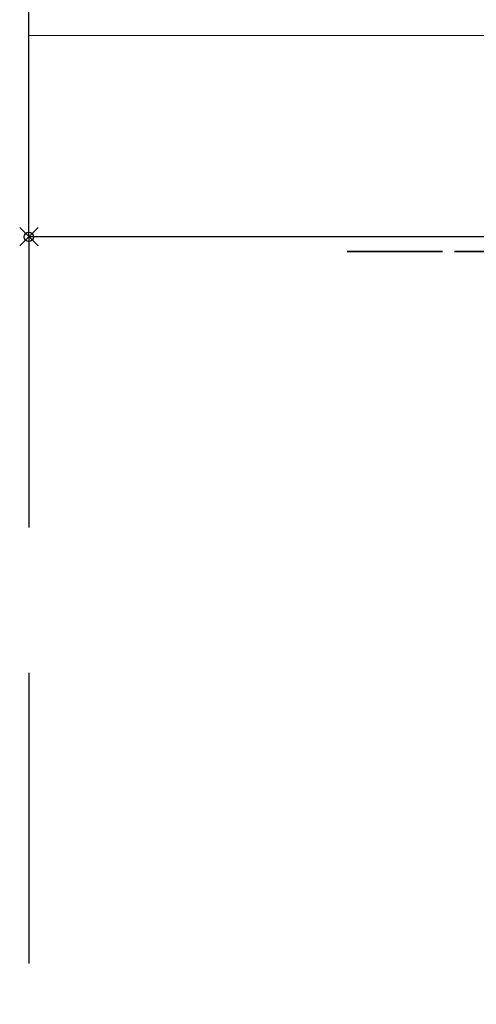
# Model space of a CAD drawing. Extents: x -1 to 461, y -825 to 63.
# Drawn here: x -1 to 49, y -654 to -546 of the extents above; entities that cross this region are included whole.
import ezdxf

# ---------------------------------------------------------------- set-up
doc = ezdxf.new("R2010")
doc.units = 0
doc.header["$PDMODE"] = 35
doc.linetypes.add('NASCOSTA', pattern=[9.525, 6.35, -3.175])
for name, color, linetype in [('IQ_200_2D', 1, 'Continuous'), ('IQ_200_3D', 1, 'Continuous'), ('IQ_204_2D', 7, 'Continuous'), ('IQ_BLUE_3D', 5, 'Continuous'), ('IQ_INS_3D', 3, 'Continuous'), ('IQ_WHITE_3D', 7, 'Continuous')]:
    doc.layers.add(name, color=color, linetype=linetype)

msp = doc.modelspace()

# ---------------------------------------------------------------- linework, layer by layer
at = {"layer": 'IQ_200_2D'}
for p, q in [((0, -570), (0, 0)), ((460, -570), (0, -570))]:
    msp.add_line(p, q, dxfattribs=at)
at = {"layer": 'IQ_204_2D', "linetype": 'NASCOSTA', "ltscale": 5}
msp.add_line((0, -570), (0, -825), dxfattribs=at)
at = {"layer": 'IQ_INS_3D'}
msp.add_point((0, -570), dxfattribs=at)

# ---------------------------------------------------------------- meshes
at = {"layer": 'IQ_200_3D', "lineweight": 9}
mesh = msp.add_polyface(dxfattribs=at)
corners = [(0, 0, 1239), (0, -548, 1239), (460, -548, 1239), (460, 0, 1239)]
mesh.append_faces([[corners[k] for k in face] for face in [(0, 1, 2, 3)]])
mesh = msp.add_polyface(dxfattribs=at)
corners = [(460, -548, 629), (0, -548, 629), (0, 0, 629), (460, 0, 629)]
mesh.append_faces([[corners[k] for k in face] for face in [(0, 1, 2, 3)]])
mesh = msp.add_polyface(dxfattribs=at)
corners = [(0, 0, 1239), (0, 0, 629), (0, -548, 629), (0, -548, 1239)]
mesh.append_faces([[corners[k] for k in face] for face in [(0, 1, 2, 3)]])
mesh = msp.add_polyface(dxfattribs=at)
corners = [(0, -548, 1239), (0, -548, 629), (460, -548, 629), (460, -548, 1239)]
mesh.append_faces([[corners[k] for k in face] for face in [(0, 1, 2, 3)]])
mesh = msp.add_polyface(dxfattribs=at)
corners = [(0, -548, 709), (0, -570, 709), (460, -570, 709), (460, -548, 709)]
mesh.append_faces([[corners[k] for k in face] for face in [(0, 1, 2, 3)]])
mesh = msp.add_polyface(dxfattribs=at)
corners = [(460, -570, 629), (0, -570, 629), (0, -548, 629), (460, -548, 629)]
mesh.append_faces([[corners[k] for k in face] for face in [(0, 1, 2, 3)]])
mesh = msp.add_polyface(dxfattribs=at)
corners = [(460, -548, 709), (460, -548, 629), (0, -548, 629), (0, -548, 709)]
mesh.append_faces([[corners[k] for k in face] for face in [(0, 1, 2, 3)]])
mesh = msp.add_polyface(dxfattribs=at)
corners = [(0, -548, 709), (0, -548, 629), (0, -570, 629), (0, -570, 709)]
mesh.append_faces([[corners[k] for k in face] for face in [(0, 1, 2, 3)]])
mesh = msp.add_polyface(dxfattribs=at)
corners = [(0, -548, 1014), (0, -570, 1014), (460, -570, 1014), (460, -548, 1014)]
mesh.append_faces([[corners[k] for k in face] for face in [(0, 1, 2, 3)]])
mesh = msp.add_polyface(dxfattribs=at)
corners = [(460, -570, 724), (0, -570, 724), (0, -548, 724), (460, -548, 724)]
mesh.append_faces([[corners[k] for k in face] for face in [(0, 1, 2, 3)]])
mesh = msp.add_polyface(dxfattribs=at)
corners = [(460, -548, 1014), (460, -548, 724), (0, -548, 724), (0, -548, 1014)]
mesh.append_faces([[corners[k] for k in face] for face in [(0, 1, 2, 3)]])
mesh = msp.add_polyface(dxfattribs=at)
corners = [(0, -548, 1014), (0, -548, 724), (0, -570, 724), (0, -570, 1014)]
mesh.append_faces([[corners[k] for k in face] for face in [(0, 1, 2, 3)]])
mesh = msp.add_polyface(dxfattribs=at)
corners = [(0, -548, 1239), (0, -570, 1239), (460, -570, 1239), (460, -548, 1239)]
mesh.append_faces([[corners[k] for k in face] for face in [(0, 1, 2, 3)]])
mesh = msp.add_polyface(dxfattribs=at)
corners = [(460, -570, 1027), (0, -570, 1027), (0, -548, 1027), (460, -548, 1027)]
mesh.append_faces([[corners[k] for k in face] for face in [(0, 1, 2, 3)]])
mesh = msp.add_polyface(dxfattribs=at)
corners = [(460, -548, 1239), (460, -548, 1027), (0, -548, 1027), (0, -548, 1239)]
mesh.append_faces([[corners[k] for k in face] for face in [(0, 1, 2, 3)]])
mesh = msp.add_polyface(dxfattribs=at)
corners = [(0, -548, 1239), (0, -548, 1027), (0, -570, 1027), (0, -570, 1239)]
mesh.append_faces([[corners[k] for k in face] for face in [(0, 1, 2, 3)]])
mesh = msp.add_polyface(dxfattribs=at)
corners = [(0, -570, 709), (0, -570, 629), (460, -570, 629), (460, -570, 709)]
mesh.append_faces([[corners[k] for k in face] for face in [(0, 1, 2, 3)]])
mesh = msp.add_polyface(dxfattribs=at)
corners = [(0, -570, 1014), (0, -570, 724), (460, -570, 724), (460, -570, 1014)]
mesh.append_faces([[corners[k] for k in face] for face in [(0, 1, 2, 3)]])
mesh = msp.add_polyface(dxfattribs=at)
corners = [(0, -570, 1057), (128, -570, 1057), (140, -570, 1045), (320, -570, 1045), (332, -570, 1057), (460, -570, 1057), (460, -570, 1239), (0, -570, 1239), (285, -570, 1161), (285, -570, 1095), (175, -570, 1095), (175, -570, 1161), (405, -570, 1129.97), (404.49, -570, 1126.09), (402.99, -570, 1122.47), (400.61, -570, 1119.36), (397.5, -570, 1116.98), (393.88, -570, 1115.48), (390, -570, 1114.97), (386.12, -570, 1115.48), (382.5, -570, 1116.98), (379.39, -570, 1119.36), (377.01, -570, 1122.47), (375.51, -570, 1126.09), (375, -570, 1129.97), (375.51, -570, 1133.85), (377.01, -570, 1137.47), (379.39, -570, 1140.58), (382.5, -570, 1142.96), (386.12, -570, 1144.46), (390, -570, 1144.97), (393.88, -570, 1144.46), (397.5, -570, 1142.96), (400.61, -570, 1140.58), (402.99, -570, 1137.47), (404.49, -570, 1133.85)]
mesh.append_faces([[corners[k] for k in face] for face in [(29, 8, 28), (31, 6, 30), (2, 10, 1), (21, 4, 20), (15, 5, 14), (19, 4, 18), (16, 5, 15), (20, 4, 19), (13, 5, 12)]], dxfattribs={"vtx0": -1, "vtx1": -1})
mesh.append_faces([[corners[k] for k in face] for face in [(11, 7, 1, 10)]], dxfattribs={"vtx0": -1, "vtx1": -1, "vtx2": -1})
mesh.append_faces([[corners[k] for k in face] for face in [(7, 11, 8, 6), (6, 31, 32), (35, 5, 6, 34), (5, 35, 12), (4, 21, 22), (9, 3, 4), (5, 17, 18, 4)]], dxfattribs={"vtx0": -1, "vtx2": -1})
mesh.append_faces([[corners[k] for k in face] for face in [(27, 28, 8), (26, 27, 8), (23, 24, 9), (25, 26, 8), (32, 33, 6), (33, 34, 6), (13, 14, 5), (16, 17, 5)]], dxfattribs={"vtx1": -1, "vtx2": -1})
mesh.append_faces([[corners[k] for k in face] for face in [(29, 30, 6, 8), (22, 23, 9, 4)]], dxfattribs={"vtx1": -1, "vtx2": -1, "vtx3": -1})
mesh.append_faces([[corners[k] for k in face] for face in [(8, 9, 24, 25), (9, 10, 2, 3)]], dxfattribs={"vtx1": -1, "vtx3": -1})
mesh.append_faces([[corners[k] for k in face] for face in [(7, 0, 1)]], dxfattribs={"vtx2": -1})
at = {"layer": 'IQ_BLUE_3D', "lineweight": 9}
mesh = msp.add_polyface(dxfattribs=at)
corners = [(0, -570, 1057), (0, -570, 1027), (460, -570, 1027), (460, -570, 1057), (332, -570, 1057), (320, -570, 1045), (140, -570, 1045), (128, -570, 1057)]
mesh.append_faces([[corners[k] for k in face] for face in [(6, 1, 2, 5)]], dxfattribs={"vtx0": -1, "vtx2": -1})
mesh.append_faces([[corners[k] for k in face] for face in [(7, 0, 1, 6)]], dxfattribs={"vtx2": -1})
mesh.append_faces([[corners[k] for k in face] for face in [(2, 3, 4, 5)]], dxfattribs={"vtx3": -1})
at = {"layer": 'IQ_WHITE_3D'}
mesh = msp.add_polyface(dxfattribs=at)
corners = [(36.71, -571.6, 1112.05), (41.43, -571.6, 1112.05), (41.43, -571.6, 1113.87), (36.71, -571.6, 1113.87), (37.5, -571.6, 1109.15), (36.53, -571.6, 1107.59), (37.38, -571.6, 1107.24), (37.89, -571.6, 1108.99), (36.71, -571.6, 1116.52), (41.73, -571.6, 1116.52), (41.73, -571.6, 1118.34), (34.77, -571.6, 1118.34), (41.86, -571.6, 1107.12), (41.86, -571.6, 1108.94), (38.3, -571.6, 1108.94), (38.29, -571.6, 1107.12), (37.17, -571.6, 1109.4), (35.8, -571.6, 1108.15), (34.77, -571.6, 1114.43), (34.77, -571.6, 1110.63), (36.71, -571.6, 1110.53), (36.76, -571.6, 1110.12), (34.89, -571.6, 1109.72), (35.24, -571.6, 1108.88), (36.92, -571.6, 1109.74), (45.17, -571.6, 1107.11), (45.17, -571.6, 1113.07), (43.23, -571.6, 1113.03), (43.23, -571.6, 1107.11), (45.17, -571.6, 1118.33), (43.23, -571.6, 1118.33), (36.79, -571.6, 1100.95), (37.59, -571.6, 1100.92), (37.52, -571.6, 1101.23), (36.74, -571.6, 1101.09), (37.38, -571.6, 1101.52), (37.17, -571.6, 1101.75), (36.65, -571.6, 1101.2), (36.91, -571.6, 1101.94), (36.54, -571.6, 1101.29), (36.81, -571.6, 1100.81), (37.59, -571.6, 1100.61), (36.74, -571.6, 1100.53), (37.35, -571.6, 1100.02), (37.51, -571.6, 1100.3), (36.79, -571.6, 1100.67), (36.65, -571.6, 1100.42), (37.14, -571.6, 1099.79), (36.87, -571.6, 1099.62), (36.54, -571.6, 1100.33), (36.41, -571.6, 1100.27), (36.62, -571.6, 1102.05), (36.41, -571.6, 1101.35), (36.3, -571.6, 1102.09), (34.8, -571.6, 1102.09), (35.6, -571.6, 1101.35), (35.6, -571.6, 1100.27), (34.8, -571.6, 1098.2), (35.6, -571.6, 1099.52), (36.57, -571.6, 1099.52), (35.6, -571.6, 1098.2), (42.87, -571.6, 1100.95), (43.66, -571.6, 1100.96), (43.59, -571.6, 1101.26), (42.81, -571.6, 1101.09), (43.45, -571.6, 1101.53), (43.25, -571.6, 1101.76), (42.73, -571.6, 1101.2), (43, -571.6, 1101.94), (42.62, -571.6, 1101.29), (42.89, -571.6, 1100.81), (43.42, -571.6, 1100.08), (43.57, -571.6, 1100.35), (42.81, -571.6, 1100.53), (42.73, -571.6, 1100.42), (43.65, -571.6, 1100.65), (42.87, -571.6, 1100.67), (43.21, -571.6, 1099.86), (42.62, -571.6, 1100.33), (42.51, -571.6, 1099.54), (43.31, -571.6, 1098.2), (44.22, -571.6, 1098.2), (42.71, -571.6, 1102.05), (42.49, -571.6, 1101.35), (42.41, -571.6, 1102.09), (40.88, -571.6, 1102.09), (41.68, -571.6, 1101.35), (41.68, -571.6, 1100.27), (40.88, -571.6, 1098.2), (42.49, -571.6, 1100.27), (41.68, -571.6, 1099.54), (41.68, -571.6, 1098.2), (47.57, -571.6, 1100.12), (47.62, -571.6, 1100.45), (46.87, -571.6, 1100.65), (46.8, -571.6, 1100.12), (46.87, -571.6, 1099.58), (47.75, -571.6, 1099.48), (47.62, -571.6, 1099.79), (47.07, -571.6, 1099.09)]
mesh.append_faces([[corners[k] for k in face] for face in [(77, 79, 80, 81)]], dxfattribs={"vtx0": -1})
mesh.append_faces([[corners[k] for k in face] for face in [(53, 52, 51), (49, 47, 46), (58, 56, 57, 60), (84, 83, 82), (90, 87, 88, 91)]], dxfattribs={"vtx0": -1, "vtx1": -1})
mesh.append_faces([[corners[k] for k in face] for face in [(78, 79, 77)]], dxfattribs={"vtx0": -1, "vtx1": -1, "vtx2": -1})
mesh.append_faces([[corners[k] for k in face] for face in [(4, 5, 6, 7), (7, 6, 15, 14), (5, 4, 16, 17), (0, 18, 19, 20), (20, 19, 22), (17, 16, 24), (31, 32, 33, 34), (34, 33, 35), (32, 31, 40, 41), (42, 43, 44, 45), (46, 47, 43, 42), (45, 44, 41, 40), (39, 38, 51, 52), (58, 50, 56), (61, 62, 63, 64), (64, 63, 65), (62, 61, 70), (82, 83, 69, 68), (89, 90, 79, 78), (90, 89, 87), (96, 97, 98, 95), (97, 96, 99)]], dxfattribs={"vtx0": -1, "vtx2": -1})
mesh.append_faces([[corners[k] for k in face] for face in [(50, 58, 59, 48)]], dxfattribs={"vtx0": -1, "vtx3": -1})
mesh.append_faces([[corners[k] for k in face] for face in [(25, 26, 27, 28)]], dxfattribs={"vtx1": -1})
mesh.append_faces([[corners[k] for k in face] for face in [(11, 18, 8)]], dxfattribs={"vtx1": -1, "vtx2": -1})
mesh.append_faces([[corners[k] for k in face] for face in [(3, 8, 18, 0)]], dxfattribs={"vtx1": -1, "vtx2": -1, "vtx3": -1})
mesh.append_faces([[corners[k] for k in face] for face in [(21, 20, 22, 23), (24, 21, 23, 17), (35, 36, 37, 34), (36, 38, 39, 37), (48, 47, 49, 50), (53, 54, 55, 52), (56, 55, 54, 57), (65, 66, 67, 64), (66, 68, 69, 67), (71, 72, 73, 74), (72, 75, 76, 73), (77, 71, 74, 78), (70, 76, 75, 62), (84, 85, 86, 83), (87, 86, 85, 88), (92, 93, 94, 95)]], dxfattribs={"vtx1": -1, "vtx3": -1})
mesh.append_faces([[corners[k] for k in face] for face in [(12, 13, 14, 15)]], dxfattribs={"vtx2": -1})
mesh.append_faces([[corners[k] for k in face] for face in [(0, 1, 2, 3), (8, 9, 10, 11), (26, 29, 30, 27)]], dxfattribs={"vtx3": -1})
mesh = msp.add_polyface(dxfattribs=at)
corners = [(54.42, -571.6, 1112.98), (53.87, -571.6, 1114), (52.62, -571.6, 1112.52), (52.76, -571.6, 1112.05), (53.09, -571.6, 1114.7), (52.38, -571.6, 1112.94), (52.05, -571.6, 1113.31), (54.7, -571.6, 1111.85), (54.7, -571.6, 1110.69), (51.19, -571.6, 1113.77), (52.16, -571.6, 1115.19), (51.14, -571.6, 1115.44), (50.71, -571.6, 1113.85), (50.09, -571.6, 1115.44), (51.65, -571.6, 1113.58), (52.5, -571.6, 1109.05), (53.35, -571.6, 1107.67), (54.19, -571.6, 1108.36), (53.02, -571.6, 1109.49), (51.9, -571.6, 1108.73), (48.36, -571.6, 1110.69), (51.23, -571.6, 1108.57), (50.54, -571.6, 1108.57), (51.31, -571.6, 1106.94), (52.37, -571.6, 1107.19), (50.23, -571.6, 1106.94), (49.88, -571.6, 1108.73), (49.07, -571.6, 1115.19), (50.18, -571.6, 1113.81), (49.68, -571.6, 1113.65), (49.23, -571.6, 1113.38), (48.14, -571.6, 1114.7), (48.85, -571.6, 1113), (47.36, -571.6, 1114), (48.57, -571.6, 1112.55), (46.78, -571.6, 1112.95), (48.41, -571.6, 1112.05), (46.49, -571.6, 1111.78), (48.75, -571.6, 1109.49), (48.56, -571.6, 1109.76), (47.36, -571.6, 1108.36), (48.19, -571.6, 1107.67), (49.27, -571.6, 1109.05), (49.17, -571.6, 1107.19), (48.43, -571.6, 1110.05), (46.78, -571.6, 1109.42), (46.49, -571.6, 1110.58), (48.36, -571.6, 1110.37), (54.3, -571.6, 1102.09), (54.3, -571.6, 1098.2), (55.1, -571.6, 1100.49), (55.1, -571.6, 1101.29), (55.1, -571.6, 1098.2), (55.1, -571.6, 1099.69), (49.77, -571.6, 1101.03), (49.98, -571.6, 1100.76), (50.65, -571.6, 1101.15), (50.32, -571.6, 1101.58), (50.11, -571.6, 1100.45), (50.86, -571.6, 1100.65), (50.93, -571.6, 1100.12), (49.89, -571.6, 1101.91), (49.51, -571.6, 1101.23), (49.2, -571.6, 1101.36), (49.4, -571.6, 1102.11), (48.86, -571.6, 1102.18), (48.86, -571.6, 1101.41), (48.33, -571.6, 1102.11), (50.15, -571.6, 1100.12), (50.86, -571.6, 1099.58), (50.11, -571.6, 1099.79), (50.65, -571.6, 1099.09), (49.77, -571.6, 1099.21), (50.32, -571.6, 1098.66), (49.98, -571.6, 1099.48), (49.51, -571.6, 1099), (49.89, -571.6, 1098.33), (49.2, -571.6, 1098.87), (49.4, -571.6, 1098.12), (48.86, -571.6, 1098.83), (48.86, -571.6, 1098.05), (47.83, -571.6, 1101.91), (48.53, -571.6, 1101.36), (48.22, -571.6, 1101.23), (47.4, -571.6, 1101.58), (47.95, -571.6, 1101.03), (47.75, -571.6, 1100.76), (47.07, -571.6, 1101.15), (47.62, -571.6, 1100.45), (46.87, -571.6, 1100.65), (47.57, -571.6, 1100.12), (46.8, -571.6, 1100.12), (47.62, -571.6, 1099.79), (48.22, -571.6, 1099), (47.83, -571.6, 1098.33), (48.33, -571.6, 1098.12), (48.53, -571.6, 1098.87), (47.95, -571.6, 1099.21), (47.4, -571.6, 1098.66), (47.07, -571.6, 1099.09), (47.75, -571.6, 1099.48)]
mesh.append_faces([[corners[k] for k in face] for face in [(15, 16, 17, 18)]], dxfattribs={"vtx0": -1})
mesh.append_faces([[corners[k] for k in face] for face in [(28, 27, 29), (59, 58, 60), (82, 81, 83), (90, 91, 92)]], dxfattribs={"vtx0": -1, "vtx1": -1})
mesh.append_faces([[corners[k] for k in face] for face in [(36, 37, 20, 3)]], dxfattribs={"vtx0": -1, "vtx1": -1, "vtx2": -1})
mesh.append_faces([[corners[k] for k in face] for face in [(4, 6, 5), (9, 10, 11, 12), (12, 11, 13), (16, 15, 19), (46, 47, 20, 37), (47, 46, 45, 44), (54, 57, 61, 62), (63, 64, 65, 66), (66, 65, 67), (64, 63, 62, 61), (68, 69, 60, 58), (69, 68, 70, 71), (72, 73, 71, 74), (71, 70, 74), (75, 76, 73, 72), (77, 78, 76, 75), (78, 77, 79, 80), (84, 85, 83, 81), (93, 94, 95, 96), (80, 79, 96, 95), (94, 93, 97, 98)]], dxfattribs={"vtx0": -1, "vtx2": -1})
mesh.append_faces([[corners[k] for k in face] for face in [(7, 0, 3, 8), (9, 14, 10), (20, 8, 3)]], dxfattribs={"vtx1": -1, "vtx2": -1})
mesh.append_faces([[corners[k] for k in face] for face in [(0, 1, 2, 3), (1, 4, 5, 2), (14, 6, 4, 10), (21, 22, 23, 24), (19, 21, 24, 16), (25, 23, 22, 26), (13, 27, 28, 12), (30, 29, 27, 31), (32, 30, 31, 33), (34, 32, 33, 35), (36, 34, 35, 37), (38, 39, 40, 41), (42, 38, 41, 43), (26, 42, 43, 25), (39, 44, 45, 40), (48, 49, 50, 51), (54, 55, 56, 57), (55, 58, 59, 56), (67, 81, 82, 66), (86, 85, 84, 87), (88, 86, 87, 89), (99, 98, 97, 100)]], dxfattribs={"vtx1": -1, "vtx3": -1})
mesh.append_faces([[corners[k] for k in face] for face in [(49, 52, 53, 50)]], dxfattribs={"vtx2": -1, "vtx3": -1})

doc.saveas('drawing.dxf')
